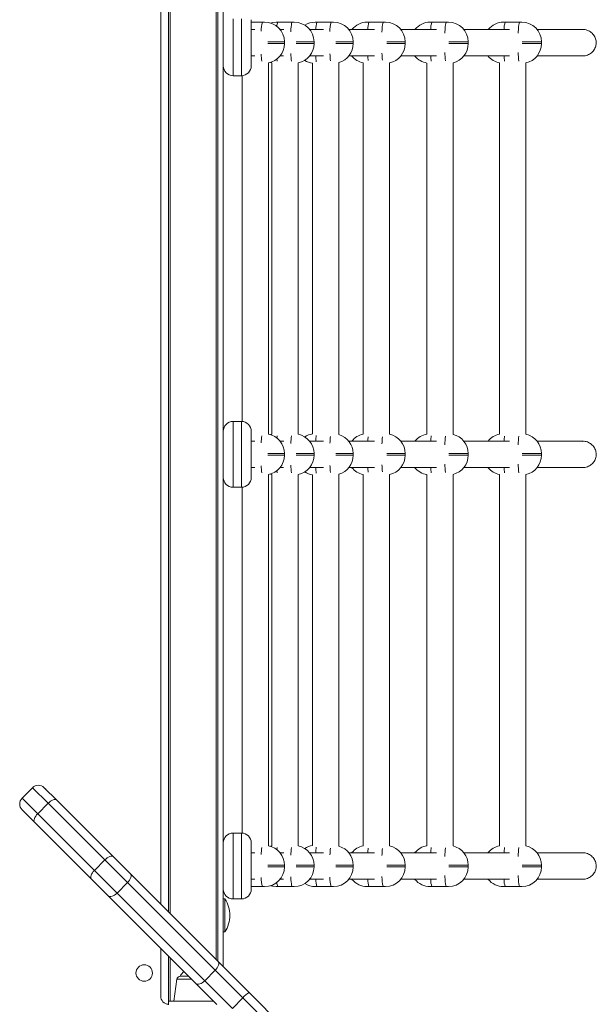
# Model space of a CAD drawing. Units: millimetres. Extents: x -6148 to 11325, y -7035 to 2190.
# Drawn here: x 211 to 561, y -5598 to -5000 of the extents above; entities that cross this region are included whole.
import ezdxf

# ---------------------------------------------------------------- set-up
doc = ezdxf.new("R2010")
doc.units = ezdxf.units.MM

msp = doc.modelspace()

# ---------------------------------------------------------------- linework, layer by layer
at = {"color": 7, "linetype": 'Continuous', "lineweight": 15}
for p, q in [((301.32, -5542.16), (301.32, -4932.28)), ((331.32, -4932.28), (331.32, -5572.16)), ((334.57, -4930.28), (334.57, -5575.41)), ((296.57, -4935.28), (296.57, -5537.41)), ((351.57, -5028.29), (351.57, -5000.29)), ((351.57, -5001.79), (358.41, -5001.79)), ((358.41, -5001.79), (359.69, -5001.79)), ((366.62, -5001.79), (367.7, -5001.79)), ((367.7, -5001.79), (376.42, -5001.79)), ((376.42, -5001.79), (377.69, -5001.79)), ((390.36, -5001.79), (391.45, -5001.79)), ((391.45, -5001.79), (400.16, -5001.79)), ((400.16, -5001.79), (401.44, -5001.79)), ((421.95, -5001.79), (423.04, -5001.79)), ((423.04, -5001.79), (431.75, -5001.79)), ((431.75, -5001.79), (433.03, -5001.79)), ((460.17, -5001.79), (461.25, -5001.79)), ((461.25, -5001.79), (469.97, -5001.79)), ((469.97, -5001.79), (471.25, -5001.79)), ((504.69, -5001.79), (505.78, -5001.79)), ((505.78, -5001.79), (514.49, -5001.79)), ((514.49, -5001.79), (515.77, -5001.79)), ((371.28, -5006.29), (368.84, -5006.29)), ((395.37, -5006.29), (386.85, -5006.29)), ((371.69, -5014.79), (371.69, -5013.79)), ((389.69, -5014.79), (389.69, -5013.79)), ((413.44, -5014.79), (413.44, -5013.79)), ((445.03, -5014.79), (445.03, -5013.79)), ((483.25, -5014.79), (483.25, -5013.79)), ((527.77, -5014.79), (527.77, -5013.79)), ((368.84, -5022.29), (371.16, -5022.29)), ((361.99, -5252.01), (361.99, -5026.56)), ((363.15, -5026.28), (364.13, -5026.53)), ((364.13, -5026.53), (364.13, -5252.05)), ((380.13, -5252.04), (380.13, -5026.54)), ((388.79, -5026.68), (388.79, -5251.89)), ((404.79, -5252.26), (404.79, -5026.31)), ((419.52, -5026.5), (419.52, -5252.07)), ((435.52, -5252.05), (435.52, -5026.52)), ((458.1, -5026.6), (458.1, -5251.97)), ((474.1, -5252.13), (474.1, -5026.44)), ((502.23, -5026.53), (502.23, -5252.05)), ((518.23, -5252.04), (518.23, -5026.53)), ((340.57, -5034.29), (345.57, -5034.29)), ((345.99, -5034.27), (345.99, -5244.3)), ((345.57, -5244.29), (340.57, -5244.29)), ((351.57, -5250.29), (351.57, -5278.29)), ((364.13, -5252.05), (363.15, -5252.3)), ((371.27, -5256.29), (368.84, -5256.29)), ((395.36, -5256.29), (386.85, -5256.29)), ((371.69, -5264.79), (371.69, -5263.79)), ((389.69, -5264.79), (389.69, -5263.79)), ((413.44, -5264.79), (413.44, -5263.79)), ((445.03, -5264.79), (445.03, -5263.79)), ((483.25, -5264.79), (483.25, -5263.79)), ((527.77, -5264.79), (527.77, -5263.79)), ((368.84, -5272.29), (371.17, -5272.29)), ((361.99, -5502.01), (361.99, -5276.56)), ((363.15, -5276.28), (364.13, -5276.53)), ((364.13, -5276.53), (364.13, -5502.05)), ((380.13, -5502.04), (380.13, -5276.54)), ((388.79, -5276.68), (388.79, -5501.89)), ((404.79, -5502.26), (404.79, -5276.31)), ((419.52, -5276.5), (419.52, -5502.07)), ((435.52, -5502.05), (435.52, -5276.52)), ((458.1, -5276.6), (458.1, -5501.97)), ((474.1, -5502.13), (474.1, -5276.44)), ((502.23, -5276.53), (502.23, -5502.05)), ((518.23, -5502.04), (518.23, -5276.53)), ((340.57, -5284.29), (345.57, -5284.29)), ((345.99, -5284.27), (345.99, -5494.3)), ((218.8, -5466.72), (212.44, -5473.09)), ((225.87, -5466.72), (233.44, -5474.29)), ((226.58, -5467.43), (227.11, -5467.96)), ((221.89, -5482.54), (228.26, -5476.18)), ((262.69, -5510.61), (228.26, -5476.18)), ((233.19, -5474.04), (233.44, -5474.29)), ((233.44, -5474.29), (267.87, -5508.72)), ((220, -5487.72), (212.44, -5480.16)), ((213.68, -5481.4), (213.15, -5480.87)), ((221.89, -5482.54), (256.32, -5516.97)), ((220, -5487.72), (219.76, -5487.48)), ((254.43, -5522.15), (220, -5487.72)), ((345.57, -5494.29), (340.57, -5494.29)), ((351.57, -5500.29), (351.57, -5528.29)), ((364.13, -5502.05), (363.15, -5502.3)), ((371.27, -5506.29), (368.84, -5506.29)), ((395.36, -5506.29), (386.85, -5506.29)), ((256.32, -5516.97), (262.69, -5510.61)), ((276.42, -5524.34), (262.69, -5510.61)), ((267.87, -5508.72), (278.17, -5519.02)), ((256.32, -5516.97), (270.06, -5530.7)), ((278.17, -5519.02), (331.43, -5572.28)), ((371.69, -5514.79), (371.69, -5513.79)), ((389.69, -5514.79), (389.69, -5513.79)), ((413.44, -5514.79), (413.44, -5513.79)), ((445.03, -5514.79), (445.03, -5513.79)), ((483.25, -5514.79), (483.25, -5513.79)), ((527.77, -5514.79), (527.77, -5513.79)), ((264.73, -5532.45), (254.43, -5522.15)), ((270.06, -5530.7), (276.42, -5524.34)), ((329.68, -5577.6), (276.42, -5524.34)), ((368.84, -5522.29), (371.17, -5522.29)), ((270.06, -5530.7), (323.32, -5583.96)), ((351.57, -5526.79), (358.41, -5526.79)), ((358.41, -5526.79), (359.69, -5526.79)), ((366.62, -5526.79), (367.7, -5526.79)), ((367.7, -5526.79), (376.42, -5526.79)), ((376.42, -5526.79), (377.69, -5526.79)), ((390.36, -5526.79), (391.45, -5526.79)), ((391.45, -5526.79), (400.16, -5526.79)), ((400.16, -5526.79), (401.44, -5526.79)), ((421.95, -5526.79), (423.04, -5526.79)), ((423.04, -5526.79), (431.75, -5526.79)), ((431.75, -5526.79), (433.03, -5526.79)), ((460.17, -5526.79), (461.25, -5526.79)), ((461.25, -5526.79), (469.97, -5526.79)), ((469.97, -5526.79), (471.25, -5526.79)), ((504.69, -5526.79), (505.78, -5526.79)), ((505.78, -5526.79), (514.49, -5526.79)), ((514.49, -5526.79), (515.77, -5526.79)), ((317.99, -5585.71), (264.73, -5532.45)), ((335.57, -5534.28), (334.57, -5534.28)), ((335.57, -5534.28), (335.57, -5554.28)), ((340.57, -5534.29), (345.57, -5534.29)), ((334.57, -5554.28), (335.57, -5554.28)), ((296.57, -5564.28), (296.57, -5593.28)), ((301.32, -5596.28), (301.32, -5569.03)), ((331.43, -5572.28), (350.29, -5591.14)), ((323.32, -5583.96), (329.68, -5577.6)), ((346.45, -5594.37), (329.68, -5577.6)), ((306.43, -5583.01), (304.57, -5596.28)), ((308.41, -5581.28), (313.57, -5581.28)), ((323.32, -5583.96), (340.09, -5600.74)), ((330.62, -5598.33), (317.99, -5585.71)), ((350.29, -5591.14), (466.59, -5707.44)), ((301.32, -5598.66), (301.32, -5596.28)), ((328.57, -5596.28), (301.32, -5596.28)), ((340.09, -5600.74), (346.45, -5594.37)), ((462.75, -5710.67), (346.45, -5594.37))]:
    msp.add_line(p, q, dxfattribs=at)
at = {"color": 8, "linetype": 'Continuous', "lineweight": 15}
for p, q in [((302.32, -4932.28), (302.32, -5543.16)), ((330.32, -5571.16), (330.32, -4932.28)), ((371.69, -5013.79), (361.53, -5013.79)), ((361.53, -5014.79), (371.69, -5014.79)), ((389.69, -5013.79), (378.89, -5013.79)), ((378.89, -5014.79), (389.69, -5014.79)), ((413.44, -5013.79), (402.99, -5013.79)), ((402.99, -5014.79), (413.44, -5014.79)), ((445.03, -5013.79), (433.92, -5013.79)), ((433.92, -5014.79), (445.03, -5014.79)), ((483.25, -5013.79), (471.48, -5013.79)), ((471.49, -5014.79), (483.25, -5014.79)), ((527.77, -5013.79), (515.99, -5013.79)), ((515.99, -5014.79), (527.77, -5014.79)), ((371.69, -5263.79), (361.53, -5263.79)), ((361.53, -5264.79), (371.69, -5264.79)), ((389.69, -5263.79), (378.89, -5263.79)), ((378.89, -5264.79), (389.69, -5264.79)), ((413.44, -5263.79), (402.99, -5263.79)), ((402.99, -5264.79), (413.44, -5264.79)), ((445.03, -5263.79), (433.92, -5263.79)), ((433.92, -5264.79), (445.03, -5264.79)), ((471.48, -5264.79), (483.25, -5264.79)), ((483.25, -5263.79), (471.49, -5263.79)), ((527.77, -5263.79), (515.99, -5263.79)), ((515.99, -5264.79), (527.77, -5264.79)), ((228.26, -5476.18), (218.8, -5466.72)), ((212.44, -5473.09), (221.89, -5482.54)), ((361.53, -5513.79), (371.69, -5513.79)), ((371.69, -5514.79), (361.53, -5514.79)), ((378.89, -5513.79), (389.69, -5513.79)), ((389.69, -5514.79), (378.89, -5514.79)), ((402.99, -5513.79), (413.44, -5513.79)), ((413.44, -5514.79), (402.99, -5514.79)), ((433.92, -5513.79), (445.03, -5513.79)), ((445.03, -5514.79), (433.92, -5514.79)), ((483.25, -5514.79), (471.48, -5514.79)), ((471.49, -5513.79), (483.25, -5513.79)), ((515.99, -5513.79), (527.77, -5513.79)), ((527.77, -5514.79), (515.99, -5514.79)), ((302.32, -5570.03), (302.32, -5596.28)), ((315.29, -5583.01), (306.43, -5583.01))]:
    msp.add_line(p, q, dxfattribs=at)
at = {"color": 8, "linetype": 'Continuous', "lineweight": 15, "flags": 128}
for points in [[(340.57, -5034.29), (340.57, -5034.21), (340.57, -5033.8), (340.57, -5033.03), (340.57, -5031.91), (340.57, -5030.48), (340.57, -5028.76), (340.57, -5026.77), (340.57, -5024.56), (340.57, -5022.16), (340.57, -5019.62), (340.57, -5016.98), (340.57, -5014.29), (340.57, -5011.6), (340.57, -5008.96), (340.57, -5006.41), (340.57, -5004.01), (340.57, -5001.8), (340.57, -4999.81)], [(345.57, -4999.81), (345.57, -5001.8), (345.57, -5004.01), (345.57, -5006.41), (345.57, -5008.96), (345.57, -5011.6), (345.57, -5014.29), (345.57, -5016.98), (345.57, -5019.62), (345.57, -5022.16), (345.57, -5024.56), (345.57, -5026.77), (345.57, -5028.76), (345.57, -5030.48), (345.57, -5031.91), (345.57, -5033.03), (345.57, -5033.8), (345.57, -5034.21), (345.57, -5034.29)], [(375.59, -5007.72), (375.68, -5006.07), (375.8, -5004.59), (375.94, -5003.39), (376.09, -5002.51), (376.25, -5001.97), (376.42, -5001.79)], [(430.91, -5007.9), (430.92, -5007.79), (431.01, -5006.07), (431.13, -5004.59), (431.27, -5003.39), (431.42, -5002.51), (431.59, -5001.97), (431.75, -5001.79)], [(469.11, -5008.43), (469.13, -5007.79), (469.23, -5006.07), (469.35, -5004.59), (469.49, -5003.39), (469.64, -5002.51), (469.8, -5001.97), (469.97, -5001.79)], [(513.63, -5008.43), (513.66, -5007.79), (513.76, -5006.07), (513.87, -5004.59), (514.01, -5003.39), (514.16, -5002.51), (514.33, -5001.97), (514.49, -5001.79)], [(367.27, -5025.51), (367.22, -5025.18), (367.11, -5024.22)], [(340.57, -5244.29), (340.57, -5244.36), (340.57, -5244.78), (340.57, -5245.55), (340.57, -5246.66), (340.57, -5248.09), (340.57, -5249.81), (340.57, -5251.8), (340.57, -5254.01), (340.57, -5256.41), (340.57, -5258.96), (340.57, -5261.6), (340.57, -5264.29), (340.57, -5266.98), (340.57, -5269.62), (340.57, -5272.16), (340.57, -5274.56), (340.57, -5276.77), (340.57, -5278.76), (340.57, -5280.48), (340.57, -5281.91), (340.57, -5283.03), (340.57, -5283.8), (340.57, -5284.21), (340.57, -5284.29)], [(345.57, -5284.29), (345.57, -5284.21), (345.57, -5283.8), (345.57, -5283.03), (345.57, -5281.91), (345.57, -5280.48), (345.57, -5278.76), (345.57, -5276.77), (345.57, -5274.56), (345.57, -5272.16), (345.57, -5269.62), (345.57, -5266.98), (345.57, -5264.29), (345.57, -5261.6), (345.57, -5258.96), (345.57, -5256.41), (345.57, -5254.01), (345.57, -5251.8), (345.57, -5249.81), (345.57, -5248.09), (345.57, -5246.66), (345.57, -5245.55), (345.57, -5244.78), (345.57, -5244.36), (345.57, -5244.29)], [(367.27, -5253.06), (367.22, -5253.39), (367.11, -5254.36)], [(367.27, -5275.51), (367.22, -5275.18), (367.11, -5274.22)], [(340.57, -5494.29), (340.57, -5494.36), (340.57, -5494.78), (340.57, -5495.55), (340.57, -5496.66), (340.57, -5498.09), (340.57, -5499.81), (340.57, -5501.8), (340.57, -5504.01), (340.57, -5506.41), (340.57, -5508.96), (340.57, -5511.6), (340.57, -5514.29), (340.57, -5516.98), (340.57, -5519.62), (340.57, -5522.16), (340.57, -5524.56), (340.57, -5526.77), (340.57, -5528.76), (340.57, -5530.48), (340.57, -5531.91), (340.57, -5533.03), (340.57, -5533.8), (340.57, -5534.21), (340.57, -5534.29)], [(345.57, -5534.29), (345.57, -5534.21), (345.57, -5533.8), (345.57, -5533.03), (345.57, -5531.91), (345.57, -5530.48), (345.57, -5528.76), (345.57, -5526.77), (345.57, -5524.56), (345.57, -5522.16), (345.57, -5519.62), (345.57, -5516.98), (345.57, -5514.29), (345.57, -5511.6), (345.57, -5508.96), (345.57, -5506.41), (345.57, -5504.01), (345.57, -5501.8), (345.57, -5499.81), (345.57, -5498.09), (345.57, -5496.66), (345.57, -5495.55), (345.57, -5494.78), (345.57, -5494.36), (345.57, -5494.29)], [(367.27, -5503.06), (367.22, -5503.39), (367.11, -5504.36)], [(375.59, -5520.85), (375.68, -5522.5), (375.8, -5523.98), (375.94, -5525.18), (376.09, -5526.06), (376.25, -5526.6), (376.42, -5526.79)], [(430.91, -5520.67), (430.92, -5520.79), (431.01, -5522.5), (431.13, -5523.98), (431.27, -5525.18), (431.42, -5526.06), (431.59, -5526.6), (431.75, -5526.79)], [(469.11, -5520.14), (469.13, -5520.79), (469.23, -5522.5), (469.35, -5523.98), (469.49, -5525.18), (469.64, -5526.06), (469.8, -5526.6), (469.97, -5526.79)], [(513.63, -5520.15), (513.66, -5520.79), (513.76, -5522.5), (513.87, -5523.98), (514.01, -5525.18), (514.16, -5526.06), (514.33, -5526.6), (514.49, -5526.79)]]:
    msp.add_lwpolyline(points, dxfattribs=at)
at = {"color": 7, "linetype": 'Continuous', "lineweight": 15, "flags": 128}
for points in [[(366.62, -5001.79), (364.53, -5001.97), (363.15, -5002.3)], [(233.44, -5474.29), (233.05, -5474.03), (232.54, -5473.93), (231.93, -5473.97), (231.24, -5474.16), (230.5, -5474.49), (229.74, -5474.95), (228.98, -5475.52), (228.26, -5476.18)], [(221.89, -5482.54), (221.24, -5483.26), (220.67, -5484.02), (220.21, -5484.78), (219.87, -5485.52), (219.68, -5486.21), (219.64, -5486.82), (219.75, -5487.33), (220, -5487.72)], [(267.87, -5508.72), (267.48, -5508.46), (266.97, -5508.35), (266.36, -5508.4), (265.67, -5508.59), (264.93, -5508.92), (264.16, -5509.38), (263.41, -5509.95), (262.69, -5510.61)], [(256.32, -5516.97), (255.66, -5517.69), (255.09, -5518.45), (254.64, -5519.21), (254.3, -5519.95), (254.11, -5520.64), (254.07, -5521.25), (254.18, -5521.76), (254.43, -5522.15)], [(278.17, -5519.02), (278.45, -5519.43), (278.58, -5519.97), (278.56, -5520.61), (278.4, -5521.32), (278.08, -5522.07), (277.64, -5522.85), (277.08, -5523.62), (276.42, -5524.34)], [(270.06, -5530.7), (269.33, -5531.36), (268.57, -5531.92), (267.79, -5532.37), (267.03, -5532.68), (266.32, -5532.85), (265.69, -5532.87), (265.15, -5532.73), (264.73, -5532.45)], [(363.15, -5526.28), (364.53, -5526.6), (366.62, -5526.79)], [(331.43, -5572.28), (331.71, -5572.69), (331.84, -5573.23), (331.83, -5573.87), (331.66, -5574.58), (331.34, -5575.34), (330.9, -5576.11), (330.34, -5576.88), (329.68, -5577.6)], [(323.32, -5583.96), (322.59, -5584.62), (321.83, -5585.18), (321.05, -5585.63), (320.29, -5585.94), (319.58, -5586.11), (318.95, -5586.13), (318.41, -5585.99), (317.99, -5585.71)]]:
    msp.add_lwpolyline(points, dxfattribs=at)
at = {"color": 7, "linetype": 'Continuous', "lineweight": 15}
msp.add_circle((286.57, -5579.28), 5, dxfattribs=at)
at = {"color": 8, "linetype": 'Continuous', "lineweight": 15}
for centre, radius, start, end in [((371.93, -5006.6), 14.35, 160.38489, 182.94621), ((371.99, -5004.14), 4.89, 151.28432, 182.57493), ((402.8, -5005.97), 12.1, 159.75156, 180.96334), ((413.91, -5006.67), 14.59, 160.44045, 183.13725), ((434.39, -5005.97), 12.1, 159.75156, 180.96334), ((472.6, -5005.97), 12.1, 159.75156, 180.96334), ((517.13, -5005.97), 12.1, 159.75156, 180.96334), ((399.93, -5019.63), 42.36, 182.16795, 187.93257), ((418.84, -5019.49), 43.28, 181.80558, 188.03551), ((425.05, -5020.46), 34.4, 183.22761, 188.90733), ((444.82, -5019.38), 45.51, 182.16359, 187.34302), ((467.59, -5019.54), 45.39, 183.61254, 186.95965), ((489.55, -5018.33), 58.68, 182.29381, 186.48932), ((497.38, -5020.26), 36.94, 183.31693, 188.19895), ((521.02, -5018.74), 51.94, 181.55522, 187.20071), ((542.69, -5020.2), 37.72, 183.34227, 187.99118), ((563.56, -5018.86), 49.94, 181.48364, 187.57614), ((399.93, -5258.95), 42.36, 172.06743, 177.83205), ((418.84, -5259.09), 43.28, 171.96449, 178.19442), ((425.05, -5258.11), 34.4, 171.09267, 176.77239), ((444.82, -5259.19), 45.51, 172.65698, 177.83641), ((467.59, -5259.04), 45.39, 173.04035, 176.38746), ((489.55, -5260.24), 58.68, 173.51068, 177.70619), ((497.38, -5258.31), 36.94, 171.80105, 176.68307), ((521.02, -5259.84), 51.94, 172.79929, 178.44478), ((542.69, -5258.38), 37.72, 172.00882, 176.65773), ((563.56, -5259.72), 49.94, 172.42386, 178.51636), ((399.92, -5269.63), 42.35, 182.17087, 187.93289), ((418.82, -5269.49), 43.25, 181.81078, 188.03607), ((425.05, -5270.46), 34.4, 183.22761, 188.90733), ((444.81, -5269.38), 45.5, 182.16554, 187.34318), ((467.59, -5269.54), 45.39, 183.61254, 186.95965), ((489.56, -5268.33), 58.7, 182.29122, 186.489), ((497.38, -5270.26), 36.94, 183.31693, 188.19895), ((521.05, -5268.74), 51.96, 181.55008, 187.20021), ((542.69, -5270.2), 37.72, 183.34227, 187.99118), ((563.58, -5268.86), 49.96, 181.47948, 187.57567), ((399.93, -5508.95), 42.36, 172.06743, 177.83205), ((418.84, -5509.09), 43.28, 171.96449, 178.19442), ((425.05, -5508.11), 34.4, 171.09267, 176.77239), ((444.82, -5509.19), 45.51, 172.65698, 177.83641), ((467.59, -5509.04), 45.39, 173.04035, 176.38746), ((489.55, -5510.24), 58.68, 173.51068, 177.70619), ((497.38, -5508.31), 36.94, 171.80105, 176.68307), ((521.02, -5509.84), 51.94, 172.79929, 178.44478), ((542.69, -5508.38), 37.72, 172.00882, 176.65773), ((563.56, -5509.72), 49.94, 172.42386, 178.51636), ((371.93, -5521.97), 14.35, 177.05379, 199.61511), ((371.99, -5524.44), 4.89, 177.42507, 208.71568), ((402.8, -5522.6), 12.1, 179.03666, 200.24844), ((413.91, -5521.9), 14.59, 176.86275, 199.55955), ((434.39, -5522.6), 12.1, 179.03666, 200.24844), ((472.6, -5522.6), 12.1, 179.03666, 200.24844), ((517.13, -5522.6), 12.1, 179.03666, 200.24844)]:
    msp.add_arc(centre, radius, start, end, dxfattribs=at)
at = {"color": 7, "linetype": 'Continuous', "lineweight": 15}
for centre, radius, start, end in [((359.69, -5013.79), 12, 360, 90), ((377.69, -5013.79), 12, 360, 90), ((390.36, -5013.79), 12, 90, 121.86388), ((401.44, -5013.79), 12, 360, 90), ((421.95, -5013.79), 12, 90, 140.63979), ((433.03, -5013.79), 12, 360, 90), ((460.17, -5013.79), 12, 90, 140.63979), ((471.25, -5013.79), 12, 360, 90), ((504.69, -5013.79), 12, 90, 140.63979), ((515.77, -5013.79), 12, 360, 90), ((359.69, -5014.79), 12, 281.06036, 360), ((377.69, -5014.79), 12, 281.72929, 360), ((401.44, -5014.79), 12, 286.20052, 360), ((433.03, -5014.79), 12, 281.98824, 360), ((471.25, -5014.79), 12, 283.75919, 360), ((515.77, -5014.79), 12, 281.83811, 360), ((421.95, -5014.79), 12, 219.31792, 258.31194), ((460.17, -5014.79), 12, 219.31792, 260.06955), ((504.69, -5014.79), 12, 219.31792, 258.16189), ((340.57, -5028.29), 6, 180, 270), ((345.57, -5028.29), 6, 270, 360), ((390.36, -5014.79), 12, 238.13612, 262.4556), ((340.57, -5250.29), 6, 90, 180), ((345.57, -5250.29), 6, 360, 90), ((359.69, -5263.79), 12, 360, 78.93964), ((377.69, -5263.79), 12, 360, 78.27071), ((390.36, -5263.79), 12, 97.5444, 121.86388), ((401.44, -5263.79), 12, 360, 73.79948), ((421.95, -5263.79), 12, 101.68806, 140.63979), ((433.03, -5263.79), 12, 360, 78.01176), ((460.17, -5263.79), 12, 99.93045, 140.63979), ((471.25, -5263.79), 12, 360, 76.24081), ((504.69, -5263.79), 12, 101.83811, 140.63979), ((515.77, -5263.79), 12, 360, 78.16189), ((359.69, -5264.79), 12, 281.06036, 360), ((377.69, -5264.79), 12, 281.72929, 360), ((401.44, -5264.79), 12, 286.20052, 360), ((433.03, -5264.79), 12, 281.98824, 360), ((471.25, -5264.79), 12, 283.75919, 360), ((515.77, -5264.79), 12, 281.83811, 360), ((421.95, -5264.79), 12, 219.31792, 258.31194), ((460.17, -5264.79), 12, 219.31792, 260.06955), ((504.69, -5264.79), 12, 219.31792, 258.16189), ((340.57, -5278.29), 6, 180, 270), ((345.57, -5278.29), 6, 270, 360), ((390.36, -5264.79), 12, 238.13612, 262.4556), ((222.34, -5470.26), 5, 45, 135), ((215.97, -5476.62), 5, 135, 225), ((340.57, -5500.29), 6, 90, 180), ((345.57, -5500.29), 6, 360, 90), ((359.69, -5513.79), 12, 360, 78.93964), ((377.69, -5513.79), 12, 360, 78.27071), ((390.36, -5513.79), 12, 97.5444, 121.86388), ((401.44, -5513.79), 12, 360, 73.79948), ((421.95, -5513.79), 12, 101.68806, 140.63979), ((433.03, -5513.79), 12, 360, 78.01176), ((460.17, -5513.79), 12, 99.93045, 140.63979), ((471.25, -5513.79), 12, 360, 76.24081), ((504.69, -5513.79), 12, 101.83811, 140.63979), ((515.77, -5513.79), 12, 360, 78.16189), ((359.69, -5514.79), 12, 270, 360), ((377.69, -5514.79), 12, 270, 360), ((401.44, -5514.79), 12, 270, 360), ((433.03, -5514.79), 12, 270, 360), ((471.25, -5514.79), 12, 270, 360), ((515.77, -5514.79), 12, 270, 360), ((390.36, -5514.79), 12, 238.13612, 270), ((421.95, -5514.79), 12, 219.31792, 270), ((460.17, -5514.79), 12, 219.31792, 270), ((504.69, -5514.79), 12, 219.31792, 270), ((340.57, -5528.29), 6, 180, 270), ((345.57, -5528.29), 6, 270, 360), ((320.4, -5544.28), 18.17, 360, 33.39849), ((320.4, -5544.28), 18.17, 326.60151, 360), ((316.57, -5585.43), 9.15, 129.91045, 153.03721), ((308.41, -5583.28), 2, 90, 172), ((357.73, -5603.89), 14.76, 120.24341, 139.82147), ((301.57, -5593.28), 5, 180, 267.13401)]:
    msp.add_arc(centre, radius, start, end, dxfattribs=at)
for points, knots in [([(353.68, -5006.29), (353.66, -5006.29), (353.46, -5006.29), (353.07, -5006.29), (352.51, -5006.29), (352, -5006.29), (351.68, -5006.29), (351.57, -5006.29)], [0, 0, 0, 0, 0.031886, 0.269973, 0.534904, 0.826676, 1, 1, 1, 1]), ([(426.34, -5006.29), (424.87, -5006.29), (419.41, -5006.29), (414.15, -5006.29), (410.67, -5006.29), (410.59, -5006.29)], [0, 0, 0, 0, 0.2648364, 0.9831654, 1, 1, 1, 1]), ([(463.95, -5006.29), (462.64, -5006.29), (456.54, -5006.29), (449.29, -5006.29), (443.63, -5006.29), (442.18, -5006.29)], [0, 0, 0, 0, 0.168432, 0.786937, 1, 1, 1, 1]), ([(508.41, -5006.29), (507.71, -5006.29), (504.77, -5006.29), (499.67, -5006.29), (490.87, -5006.29), (484.59, -5006.29), (480.4, -5006.29)], [0, 0, 0, 0, 0.070438, 0.299263, 0.532214, 1, 1, 1, 1]), ([(552.81, -5006.29), (551.91, -5006.29), (549.4, -5006.29), (545.44, -5006.29), (541, -5006.29), (536.87, -5006.29), (533.05, -5006.29), (529.51, -5006.29), (526.84, -5006.29), (525.34, -5006.29), (524.92, -5006.29)], [0, 0, 0, 0, 0.093442, 0.260314, 0.417738, 0.565713, 0.704239, 0.833314, 0.952939, 1, 1, 1, 1]), ([(552.82, -5022.19), (553.08, -5022.22), (554.28, -5022.34), (556.38, -5021.62), (558.72, -5020.06), (560.36, -5017.76), (561.11, -5015.13), (560.93, -5012.43), (559.87, -5009.96), (558.05, -5007.93), (555.64, -5006.69), (553.76, -5006.14), (552.83, -5006.29), (552.81, -5006.3)], [0, 0, 0, 0, 0.031013, 0.142288, 0.253085, 0.36189, 0.468128, 0.57241, 0.676145, 0.780936, 0.887924, 0.997355, 1, 1, 1, 1]), ([(351.57, -5022.29), (352.15, -5022.29), (352.83, -5022.29), (353.59, -5022.29), (353.69, -5022.29)], [0, 0, 0, 0, 0.866116, 1, 1, 1, 1]), ([(386.84, -5022.29), (387.28, -5022.29), (389.88, -5022.29), (392.85, -5022.29), (395.33, -5022.29)], [0, 0, 0, 0, 0.167657, 1, 1, 1, 1]), ([(410.59, -5022.29), (414.1, -5022.29), (419.07, -5022.29), (424.74, -5022.29), (426.39, -5022.29)], [0, 0, 0, 0, 0.708219, 1, 1, 1, 1]), ([(442.18, -5022.29), (445.8, -5022.29), (452.68, -5022.29), (460.38, -5022.29), (464.02, -5022.29)], [0, 0, 0, 0, 0.526813, 1, 1, 1, 1]), ([(480.39, -5022.29), (480.44, -5022.29), (482.07, -5022.29), (485.35, -5022.29), (490.15, -5022.29), (494.89, -5022.29), (499.49, -5022.29), (503.04, -5022.29), (505.64, -5022.29), (507.11, -5022.29), (508.07, -5022.29), (508.44, -5022.29)], [0, 0, 0, 0, 0.005248, 0.184335, 0.361068, 0.530721, 0.693162, 0.848389, 0.902002, 0.961954, 1, 1, 1, 1]), ([(524.92, -5022.29), (525.05, -5022.29), (526.34, -5022.29), (528.89, -5022.29), (532.63, -5022.29), (536.63, -5022.29), (540.89, -5022.29), (545.41, -5022.29), (549.4, -5022.29), (551.92, -5022.29), (552.81, -5022.29)], [0, 0, 0, 0, 0.014737, 0.144195, 0.281359, 0.42623, 0.578806, 0.739088, 0.907073, 1, 1, 1, 1]), ([(353.67, -5256.29), (353.65, -5256.29), (353.46, -5256.29), (353.07, -5256.29), (352.51, -5256.29), (352, -5256.29), (351.68, -5256.29), (351.57, -5256.29)], [0, 0, 0, 0, 0.028074, 0.267078, 0.532967, 0.825742, 1, 1, 1, 1]), ([(426.34, -5256.29), (424.87, -5256.29), (419.41, -5256.29), (414.16, -5256.29), (410.67, -5256.29), (410.59, -5256.29)], [0, 0, 0, 0, 0.264497, 0.982672, 1, 1, 1, 1]), ([(463.96, -5256.29), (462.65, -5256.29), (456.55, -5256.29), (449.3, -5256.29), (443.63, -5256.29), (442.18, -5256.29)], [0, 0, 0, 0, 0.168244, 0.786415, 1, 1, 1, 1]), ([(508.42, -5256.29), (507.72, -5256.29), (504.78, -5256.29), (499.68, -5256.29), (490.87, -5256.29), (484.59, -5256.29), (480.4, -5256.29)], [0, 0, 0, 0, 0.070456, 0.299164, 0.531998, 1, 1, 1, 1]), ([(552.81, -5256.29), (551.91, -5256.29), (549.4, -5256.29), (545.44, -5256.29), (541, -5256.29), (536.88, -5256.29), (533.05, -5256.29), (529.52, -5256.29), (526.84, -5256.29), (525.35, -5256.29), (524.92, -5256.29)], [0, 0, 0, 0, 0.093487, 0.260301, 0.417673, 0.565603, 0.70409, 0.833133, 0.952732, 1, 1, 1, 1]), ([(552.82, -5256.38), (553.08, -5256.35), (554.28, -5256.23), (556.38, -5256.96), (558.72, -5258.52), (560.36, -5260.81), (561.11, -5263.45), (560.93, -5266.15), (559.87, -5268.61), (558.05, -5270.64), (555.64, -5271.89), (553.76, -5272.43), (552.83, -5272.28), (552.81, -5272.28)], [0, 0, 0, 0, 0.031012, 0.142286, 0.253083, 0.361888, 0.468126, 0.572408, 0.676144, 0.780934, 0.887922, 0.997354, 1, 1, 1, 1]), ([(351.57, -5272.29), (352.15, -5272.29), (352.84, -5272.29), (353.59, -5272.29), (353.7, -5272.29)], [0, 0, 0, 0, 0.863408, 1, 1, 1, 1]), ([(386.84, -5272.29), (387.28, -5272.29), (389.88, -5272.29), (392.86, -5272.29), (395.33, -5272.29)], [0, 0, 0, 0, 0.167804, 1, 1, 1, 1]), ([(410.59, -5272.29), (414.1, -5272.29), (419.06, -5272.29), (424.73, -5272.29), (426.38, -5272.29)], [0, 0, 0, 0, 0.707998, 1, 1, 1, 1]), ([(442.18, -5272.29), (445.8, -5272.29), (452.68, -5272.29), (460.37, -5272.29), (464.01, -5272.29)], [0, 0, 0, 0, 0.526549, 1, 1, 1, 1]), ([(480.39, -5272.29), (480.44, -5272.29), (482.07, -5272.29), (485.34, -5272.29), (490.14, -5272.29), (494.88, -5272.29), (499.48, -5272.29), (503.04, -5272.29), (505.64, -5272.29), (507.11, -5272.29), (508.06, -5272.29), (508.43, -5272.29)], [0, 0, 0, 0, 0.004856, 0.184031, 0.360863, 0.530613, 0.693144, 0.848457, 0.90208, 0.962039, 1, 1, 1, 1]), ([(524.92, -5272.29), (525.05, -5272.29), (526.34, -5272.29), (528.88, -5272.29), (532.63, -5272.29), (536.63, -5272.29), (540.88, -5272.29), (545.41, -5272.29), (549.4, -5272.29), (551.91, -5272.29), (552.81, -5272.29)], [0, 0, 0, 0, 0.014516, 0.144005, 0.281206, 0.426119, 0.578742, 0.739076, 0.90712, 1, 1, 1, 1]), ([(353.67, -5506.29), (353.65, -5506.29), (353.46, -5506.29), (353.07, -5506.29), (352.51, -5506.29), (352, -5506.29), (351.68, -5506.29), (351.57, -5506.29)], [0, 0, 0, 0, 0.028074, 0.267078, 0.532967, 0.825742, 1, 1, 1, 1]), ([(426.34, -5506.29), (424.87, -5506.29), (419.41, -5506.29), (414.16, -5506.29), (410.67, -5506.29), (410.59, -5506.29)], [0, 0, 0, 0, 0.264497, 0.982672, 1, 1, 1, 1]), ([(463.96, -5506.29), (462.65, -5506.29), (456.55, -5506.29), (449.3, -5506.29), (443.63, -5506.29), (442.18, -5506.29)], [0, 0, 0, 0, 0.168244, 0.786415, 1, 1, 1, 1]), ([(508.42, -5506.29), (507.72, -5506.29), (504.78, -5506.29), (499.68, -5506.29), (490.87, -5506.29), (484.59, -5506.29), (480.4, -5506.29)], [0, 0, 0, 0, 0.070456, 0.299164, 0.531998, 1, 1, 1, 1]), ([(552.81, -5506.29), (551.91, -5506.29), (549.4, -5506.29), (545.44, -5506.29), (541, -5506.29), (536.88, -5506.29), (533.05, -5506.29), (529.52, -5506.29), (526.84, -5506.29), (525.35, -5506.29), (524.92, -5506.29)], [0, 0, 0, 0, 0.093487, 0.260301, 0.417673, 0.565603, 0.70409, 0.833133, 0.952732, 1, 1, 1, 1]), ([(552.82, -5506.38), (553.08, -5506.35), (554.28, -5506.23), (556.38, -5506.96), (558.72, -5508.52), (560.36, -5510.81), (561.11, -5513.45), (560.93, -5516.15), (559.87, -5518.61), (558.05, -5520.64), (555.64, -5521.89), (553.76, -5522.43), (552.83, -5522.28), (552.81, -5522.28)], [0, 0, 0, 0, 0.031012, 0.142286, 0.253083, 0.361888, 0.468126, 0.572408, 0.676144, 0.780934, 0.887922, 0.997354, 1, 1, 1, 1]), ([(351.57, -5522.29), (352.15, -5522.29), (352.84, -5522.29), (353.59, -5522.29), (353.7, -5522.29)], [0, 0, 0, 0, 0.863408, 1, 1, 1, 1]), ([(386.84, -5522.29), (387.28, -5522.29), (389.88, -5522.29), (392.86, -5522.29), (395.33, -5522.29)], [0, 0, 0, 0, 0.167804, 1, 1, 1, 1]), ([(410.59, -5522.29), (414.1, -5522.29), (419.06, -5522.29), (424.73, -5522.29), (426.38, -5522.29)], [0, 0, 0, 0, 0.707998, 1, 1, 1, 1]), ([(442.18, -5522.29), (445.8, -5522.29), (452.68, -5522.29), (460.37, -5522.29), (464.01, -5522.29)], [0, 0, 0, 0, 0.526549, 1, 1, 1, 1]), ([(480.39, -5522.29), (480.44, -5522.29), (482.07, -5522.29), (485.34, -5522.29), (490.14, -5522.29), (494.88, -5522.29), (499.48, -5522.29), (503.04, -5522.29), (505.64, -5522.29), (507.11, -5522.29), (508.06, -5522.29), (508.43, -5522.29)], [0, 0, 0, 0, 0.0048563, 0.1840313, 0.3608631, 0.5306125, 0.6931436, 0.8484569, 0.9020805, 0.9620395, 1, 1, 1, 1]), ([(524.92, -5522.29), (525.05, -5522.29), (526.34, -5522.29), (528.88, -5522.29), (532.63, -5522.29), (536.63, -5522.29), (540.88, -5522.29), (545.41, -5522.29), (549.4, -5522.29), (551.91, -5522.29), (552.81, -5522.29)], [0, 0, 0, 0, 0.014516, 0.144005, 0.281206, 0.426119, 0.578742, 0.739076, 0.90712, 1, 1, 1, 1])]:
    msp.add_open_spline(points, degree=3, knots=knots, dxfattribs=at)

doc.saveas('drawing.dxf')
